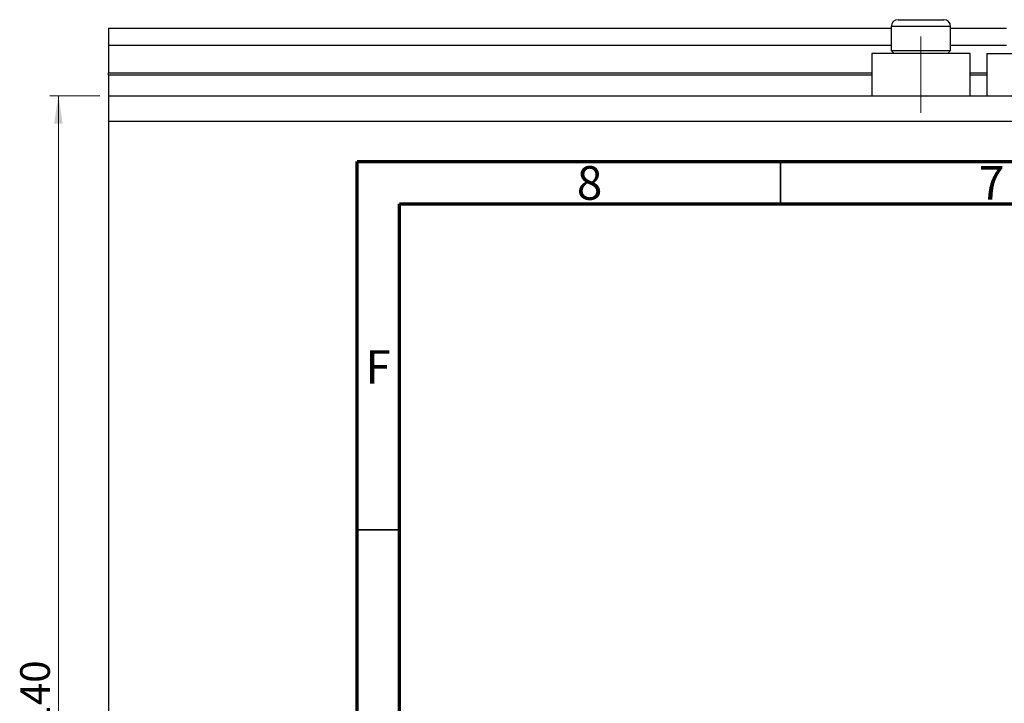
# Model space of a CAD drawing. Units: millimetres. Extents: x -25 to 463, y -20 to 317.
# Drawn here: x -25 to 91, y 228 to 309 of the extents above; entities that cross this region are included whole.
import ezdxf

# ---------------------------------------------------------------- set-up
doc = ezdxf.new("R2010")
doc.units = ezdxf.units.MM
doc.linetypes.add('CENTERX2', pattern=[20.32, 12.7, -2.54, 2.54, -2.54])
doc.styles.add('SLDTEXTSTYLE0', font='TXT', dxfattribs={"width": 0.75})
doc.dimstyles.new('SLDDIMSTYLE2', dxfattribs={"dimtxt": 3.5, "dimasz": 3.302, "dimexe": 0, "dimexo": 0.0625, "dimgap": 0.875, "dimtad": 1, "dimdec": 0, "dimrnd": 1e-09, "dimzin": 12, "dimdsep": 46, "dimtxsty": 'SLDTEXTSTYLE0', "dimsah": 1, "dimcen": 0.09, "dimadec": 0, "dimazin": 3, "dimtfac": 1, "dimtdec": 0, "dimtofl": 0, "dimtmove": 0, "dimatfit": 3, "dimfxl": 1, "dimfrac": 2, "dimtolj": 1, "dimtzin": 12, "dimarcsym": 0})

# ---------------------------------------------------------------- blocks, each defined once
blk = doc.blocks.new('_D_13')
at = {"color": 7, "linetype": 'Continuous', "lineweight": 0}
for p, q in [((145.61, 298.78), (145.61, 142.78)), ((-14.39, 158.78), (-14.39, 142.78)), ((-14.39, 143.78), (145.61, 143.78))]:
    blk.add_line(p, q, dxfattribs=at)
at = {"color": 7, "linetype": 'Continuous', "lineweight": 18}
for points in [[(-14.39, 143.78), (-11.09, 143.27), (-11.09, 144.29)], [(145.61, 143.78), (142.31, 144.29), (142.31, 143.27)]]:
    blk.add_solid(points, dxfattribs=at)
at = {"color": 7, "linetype": 'Continuous', "lineweight": 18, "insert": (72.66, 148.29), "char_height": 3.5, "attachment_point": 1, "style": 'SLDTEXTSTYLE0'}
blk.add_mtext('160', dxfattribs=at)
blk = doc.blocks.new('_D_14')
at = {"color": 7, "linetype": 'Continuous', "lineweight": 0}
for p, q in [((-15.39, 299.78), (-21.3, 299.78)), ((-20.3, 159.78), (-20.3, 299.78)), ((-15.39, 159.78), (-21.3, 159.78))]:
    blk.add_line(p, q, dxfattribs=at)
at = {"color": 7, "linetype": 'Continuous', "lineweight": 18}
for points in [[(-20.3, 299.78), (-20.81, 296.48), (-19.79, 296.48)], [(-20.3, 159.78), (-19.79, 163.08), (-20.81, 163.08)]]:
    blk.add_solid(points, dxfattribs=at)
at = {"color": 7, "linetype": 'Continuous', "lineweight": 18, "insert": (-24.81, 225.11), "char_height": 3.5, "attachment_point": 1, "rotation": 90, "style": 'SLDTEXTSTYLE0'}
blk.add_mtext('140', dxfattribs=at)

msp = doc.modelspace()

# ---------------------------------------------------------------- linework, layer by layer
at = {"color": 7, "linetype": 'Continuous', "lineweight": 25}
for p, q in [((78.91, 308.78), (84.31, 308.78)), ((-14.39, 307.78), (78.11, 307.78)), ((-14.39, 307.78), (-14.39, 305.78)), ((78.11, 307.98), (78.11, 305.12)), ((85.11, 305.12), (85.11, 307.98)), ((85.11, 307.78), (91.71, 307.78)), ((-14.39, 305.78), (78.11, 305.78)), ((-14.39, 305.78), (-14.39, 302.48)), ((78.11, 305.12), (78.45, 304.78)), ((78.11, 305.12), (85.11, 305.12)), ((84.77, 304.78), (85.11, 305.12)), ((85.11, 305.78), (91.71, 305.78)), ((75.81, 304.78), (75.81, 299.78)), ((87.41, 304.78), (75.81, 304.78)), ((87.41, 299.78), (87.41, 304.78)), ((89.41, 304.78), (89.41, 299.78)), ((89.41, 304.78), (101.01, 304.78)), ((-14.39, 302.28), (-14.39, 302.48)), ((-14.39, 302.28), (75.81, 302.28)), ((-14.39, 302.28), (-14.39, 299.78)), ((87.41, 302.28), (89.41, 302.28)), ((-14.39, 299.78), (145.61, 299.78)), ((-14.39, 299.78), (-14.39, 296.78)), ((-14.39, 296.78), (-14.39, 162.78)), ((-14.39, 296.78), (145.61, 296.78))]:
    msp.add_line(p, q, dxfattribs=at)
at = {"color": 8, "linetype": 'Continuous', "lineweight": 25}
for p, q in [((85.11, 307.98), (78.11, 307.98)), ((-14.39, 302.48), (75.81, 302.48)), ((87.41, 302.48), (89.41, 302.48))]:
    msp.add_line(p, q, dxfattribs=at)
at = {"color": 7, "linetype": 'CENTERX2', "lineweight": 18}
msp.add_line((81.61, 297.78), (81.61, 306.78), dxfattribs=at)
at = {"color": 7, "linetype": 'Continuous', "lineweight": 70}
for p, q in [((15, 5), (15, 292)), ((15, 292), (415, 292)), ((20, 10), (20, 287)), ((20, 287), (410, 287))]:
    msp.add_line(p, q, dxfattribs=at)
at = {"color": 7, "linetype": 'Continuous', "lineweight": 35}
for p, q in [((65, 287), (65, 292)), ((20, 248.5), (15, 248.5))]:
    msp.add_line(p, q, dxfattribs=at)
at = {"color": 7, "linetype": 'Continuous', "lineweight": 25}
for centre, start, end in [((78.91, 307.98), 90, 180), ((84.31, 307.98), 0, 90)]:
    msp.add_arc(centre, 0.8, start, end, dxfattribs=at)

# ---------------------------------------------------------------- texts
at = {"color": 7, "linetype": 'Continuous', "lineweight": 0, "char_height": 3.97, "attachment_point": 2, "style": 'SLDTEXTSTYLE0'}
for s, insert in [('8', (42.46, 291.47)), ('7', (89.96, 291.47)), ('F', (17.46, 269.72))]:
    msp.add_mtext(s, dxfattribs=dict(at, insert=insert))

# ---------------------------------------------------------------- dimensions: what is measured, and where the dimension line sits
at = {"color": 7, "linetype": 'Continuous', "lineweight": 18}
dim = msp.add_linear_dim(base=(-20.3, 299.78), p1=(-14.39, 159.78), p2=(-14.39, 299.78), angle=90, dimstyle='SLDDIMSTYLE2', dxfattribs=at)
dim.commit()
dim.dimension.update_dxf_attribs({"geometry": '_D_14', "text_midpoint": (-20.3, 228.99), "dimtype": 160})
dim = msp.add_linear_dim(base=(145.61, 143.78), p1=(-14.39, 159.78), p2=(145.61, 299.78), dimstyle='SLDDIMSTYLE2', dxfattribs=at)
dim.commit()
dim.dimension.update_dxf_attribs({"geometry": '_D_13', "text_midpoint": (76.54, 143.78), "dimtype": 160})

doc.saveas('drawing.dxf')
